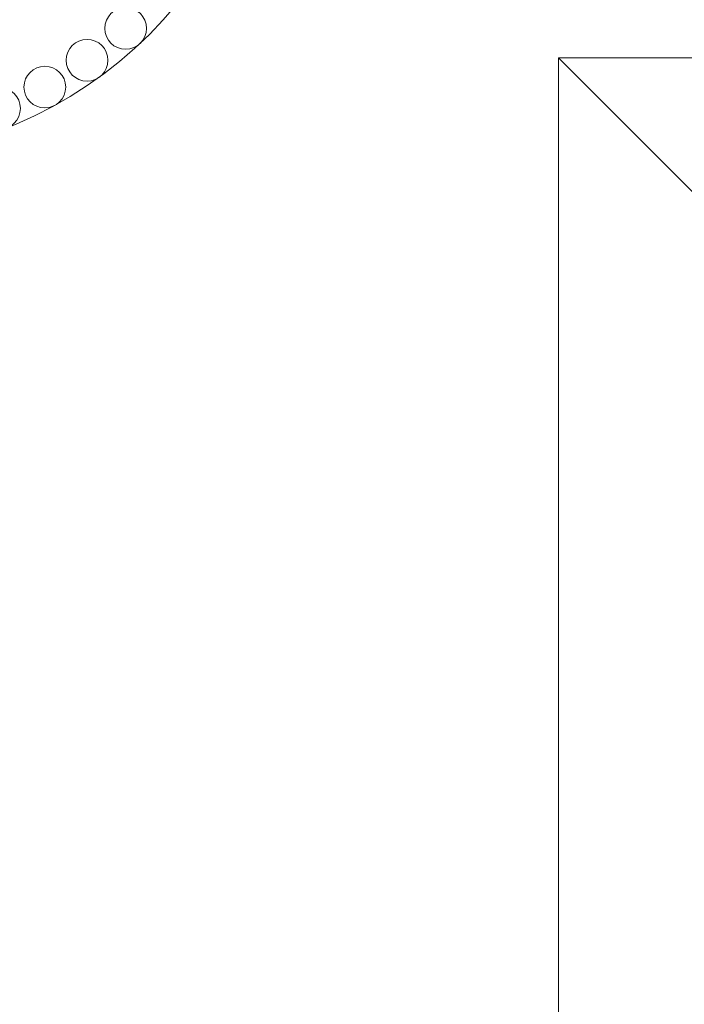
# Model space of a CAD drawing. Units: millimetres. Extents: x -48995 to -34613, y -41373 to -36368.
# Drawn here: x -45972 to -45948, y -39903 to -39868 of the extents above; entities that cross this region are included whole.
import ezdxf

# ---------------------------------------------------------------- set-up
doc = ezdxf.new("R2010")
doc.units = ezdxf.units.MM
doc.header["$LTSCALE"] = 200
for name, color, linetype, lineweight in [('AL-标注', 8, 'Continuous', 15), ('G-五金件', 2, 'Continuous', 15), ('G-立梃杩头芯板', 7, 'Continuous', 15), ('G-线条层', 3, 'Continuous', 15)]:
    doc.layers.add(name, color=color, linetype=linetype, lineweight=lineweight)
doc.styles.add('GY', font='txt.shx', dxfattribs={"width": 0.8, "bigfont": 'gbcbig.shx'})
doc.dimstyles.new('G20 整', dxfattribs={"dimscale": 20, "dimtxt": 2.5, "dimasz": 2, "dimexe": 1, "dimexo": 0.5, "dimgap": 0.5, "dimtad": 1, "dimdec": 0, "dimdsep": 46, "dimtxsty": 'GY', "dimblk": 'OBLIQUE', "dimcen": 0.09, "dimdle": 1, "dimclrd": 256, "dimclre": 256, "dimclrt": 7, "dimadec": 0, "dimazin": 0, "dimtfac": 1, "dimtdec": 0, "dimtix": 1, "dimtmove": 1, "dimatfit": 3, "dimfxl": 4, "dimfxlon": 1, "dimtolj": 1, "dimtzin": 0, "dimlwd": -1, "dimlwe": -1, "dimarcsym": 0})

# ---------------------------------------------------------------- blocks, each defined once
blk = doc.blocks.new('A$C6BDC1194')
at = {"layer": 'G-五金件'}
for centre, radius in [((0, 0), 15), ((9.758, -10.391), 0.746), ((8.378, -11.532), 0.746), ((6.867, -12.491), 0.746), ((5.247, -13.253), 0.746)]:
    blk.add_circle(centre, radius, dxfattribs=at)
blk = doc.blocks.new('*U5')
at = {"layer": 'G-五金件'}
blk.add_blockref('A$C6BDC1194', (15, 87.136), dxfattribs=at)
blk = doc.blocks.new('_Oblique')
at = {"color": 0, "linetype": 'ByBlock', "lineweight": -2}
blk.add_line((-0.5, -0.5), (0.5, 0.5), dxfattribs=at)
blk = doc.blocks.new('*D16')
at = {"layer": 'AL-标注', "ltscale": 200, "transparency": 16777216}
for p, q in [((-48732.804, -40774.092), (-48732.804, -40874.092)), ((-45554.804, -40774.092), (-45554.804, -40874.092)), ((-48752.804, -40854.092), (-45534.804, -40854.092))]:
    blk.add_line(p, q, dxfattribs=at)
at = {"layer": 'Defpoints', "color": 0, "ltscale": 200, "transparency": 16777216}
for p in [(-48732.804, -39770.503), (-45554.804, -39770.503), (-45554.804, -40854.092)]:
    blk.add_point(p, dxfattribs=at)
at = {"layer": 'AL-标注', "ltscale": 200, "transparency": 16777216, "xscale": 40, "yscale": 40, "zscale": 40, "rotation": 180}
blk.add_blockref('_Oblique', (-48732.804, -40854.092), dxfattribs=at)
at = {"layer": 'AL-标注', "ltscale": 200, "transparency": 16777216, "xscale": 40, "yscale": 40, "zscale": 40}
blk.add_blockref('_Oblique', (-45554.804, -40854.092), dxfattribs=at)
at = {"layer": 'AL-标注', "color": 7, "ltscale": 200, "transparency": 16777216, "insert": (-47143.804, -40819.092), "char_height": 50, "attachment_point": 5, "style": 'GY'}
blk.add_mtext('\\A1;3178', dxfattribs=at)

msp = doc.modelspace()

# ---------------------------------------------------------------- linework, layer by layer
at = {"layer": 'G-立梃杩头芯板'}
msp.add_lwpolyline([(-45952.804, -39869.503), (-45918.804, -39903.503), (-45886.304, -39936.003)], dxfattribs=at)
at = {"layer": 'G-线条层'}
msp.add_lwpolyline([(-45952.804, -39869.503), (-45616.804, -39869.503), (-45616.804, -40404.503), (-45952.804, -40404.503)], close=True, dxfattribs=at)

# ---------------------------------------------------------------- block references
msp.add_blockref('*U5', (-45993.045, -39945.197))

# ---------------------------------------------------------------- dimensions: what is measured, and where the dimension line sits
at = {"layer": 'AL-标注', "ltscale": 200}
dim = msp.add_linear_dim(base=(-45554.804, -40854.092), p1=(-48732.804, -39770.503), p2=(-45554.804, -39770.503), dimstyle='G20 整', dxfattribs=at)
dim.commit()
dim.dimension.update_dxf_attribs({"geometry": '*D16', "text_midpoint": (-47143.804, -40819.092)})

doc.saveas('drawing.dxf')
